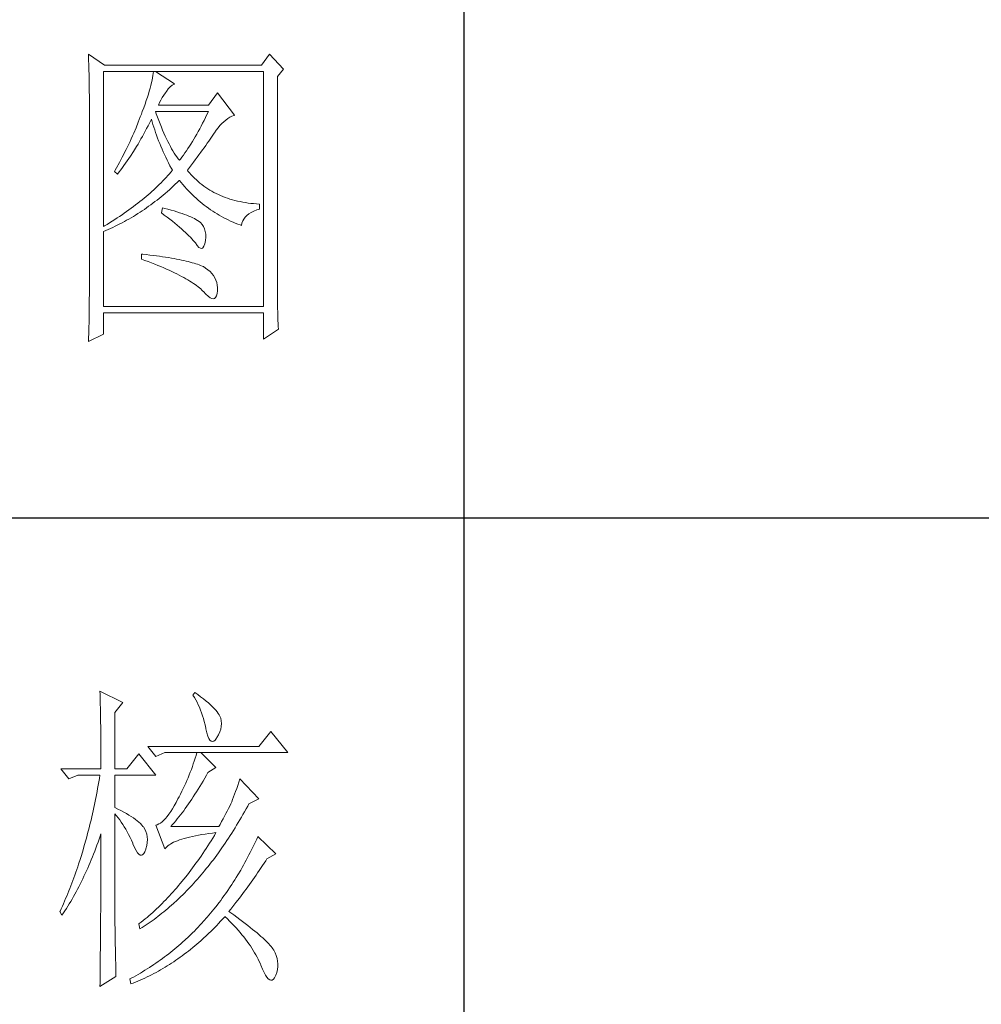
# Model space of a CAD drawing. Units: millimetres. Extents: x 7278 to 11583, y -54441 to 2816.
# Drawn here: x 11269 to 11426, y -26512 to -26351 of the extents above; entities that cross this region are included whole.
import ezdxf

# ---------------------------------------------------------------- set-up
doc = ezdxf.new("R2010")
doc.units = ezdxf.units.MM
doc.layers.add('轮廓线', color=7, linetype='Continuous', lineweight=25)

# ---------------------------------------------------------------- blocks, each defined once
blk = doc.blocks.new('文字')
blk.add_line((3870.01, 1145.22), (3870.01, 643.97))
at = {"layer": '轮廓线', "color": 7, "lineweight": 0}
for p, q in [((3811.66, 916.57), (3811.68, 916.04)), ((3814.15, 914.82), (3811.66, 916.57)), ((3811.68, 916.04), (3811.7, 915.52)), ((3811.7, 915.52), (3811.72, 915)), ((3839.8, 916.57), (3838.56, 914.82)), ((3841.98, 914.24), (3839.8, 916.57)), ((3811.72, 915), (3811.73, 914.49)), ((3811.73, 914.49), (3811.75, 913.98)), ((3811.75, 913.98), (3811.76, 913.49)), ((3838.56, 914.82), (3814.15, 914.82)), ((3841.05, 913.07), (3841.98, 914.24)), ((3811.76, 913.49), (3811.77, 913)), ((3811.77, 913), (3811.78, 912.51)), ((3811.78, 912.51), (3811.79, 912.04)), ((3813.99, 889.74), (3813.99, 913.85)), ((3813.99, 913.85), (3838.87, 913.85)), ((3821.57, 912.51), (3821.48, 912.12)), ((3821.64, 912.87), (3821.57, 912.51)), ((3821.7, 913.22), (3821.64, 912.87)), ((3821.74, 913.55), (3821.7, 913.22)), ((3821.77, 913.85), (3821.74, 913.55)), ((3825.03, 911.91), (3822.08, 913.85)), ((3838.87, 913.85), (3838.87, 877.3)), ((3841.05, 880.53), (3841.05, 913.07)), ((3811.79, 912.04), (3811.8, 911.57)), ((3811.8, 911.57), (3811.81, 911.1)), ((3811.81, 911.1), (3811.81, 910.64)), ((3821.27, 911.27), (3821.13, 910.81)), ((3821.38, 911.7), (3821.27, 911.27)), ((3821.48, 912.12), (3821.38, 911.7)), ((3823.79, 910.74), (3824.09, 911.16)), ((3824.09, 911.16), (3824.39, 911.49)), ((3824.39, 911.49), (3824.69, 911.74)), ((3824.69, 911.74), (3824.99, 911.89)), ((3824.99, 911.89), (3825.03, 911.91)), ((3811.81, 910.64), (3811.82, 910.19)), ((3811.82, 910.19), (3811.82, 909.75)), ((3811.82, 909.75), (3811.82, 879.33)), ((3820.83, 909.84), (3820.66, 909.32)), ((3820.99, 910.34), (3820.83, 909.84)), ((3821.13, 910.81), (3820.99, 910.34)), ((3822.72, 909.02), (3822.92, 909.42)), ((3822.92, 909.42), (3823.14, 909.81)), ((3823.14, 909.81), (3823.39, 910.19)), ((3823.39, 910.19), (3823.65, 910.55)), ((3823.65, 910.55), (3823.79, 910.74)), ((3831.72, 910.54), (3830.32, 908.6)), ((3834.36, 907.04), (3831.72, 910.54)), ((3820.26, 908.21), (3820.05, 907.62)), ((3820.47, 908.77), (3820.26, 908.21)), ((3820.66, 909.32), (3820.47, 908.77)), ((3822.54, 908.6), (3822.72, 909.02)), ((3830.32, 908.6), (3822.54, 908.6)), ((3819.58, 906.38), (3819.41, 905.95)), ((3819.74, 906.81), (3819.58, 906.38)), ((3819.9, 907.24), (3819.74, 906.81)), ((3820.05, 907.62), (3819.9, 907.24)), ((3821.36, 906.25), (3821.46, 906.46)), ((3821.46, 906.46), (3821.58, 906.04)), ((3822.2, 907.29), (3822.08, 907.63)), ((3822.08, 907.63), (3830.32, 907.63)), ((3822.4, 906.74), (3822.2, 907.29)), ((3822.6, 906.21), (3822.4, 906.74)), ((3829.87, 906.7), (3829.65, 906.24)), ((3830.1, 907.16), (3829.87, 906.7)), ((3830.32, 907.63), (3830.1, 907.16)), ((3832.71, 906.05), (3833.02, 906.31)), ((3833.02, 906.31), (3833.33, 906.54)), ((3833.33, 906.54), (3833.65, 906.73)), ((3833.65, 906.73), (3833.98, 906.89)), ((3833.98, 906.89), (3834.31, 907.03)), ((3834.31, 907.03), (3834.36, 907.04)), ((3819.07, 905.09), (3818.71, 904.25)), ((3819.41, 905.95), (3819.07, 905.09)), ((3820.5, 904.57), (3820.72, 904.98)), ((3820.72, 904.98), (3820.94, 905.4)), ((3820.94, 905.4), (3821.15, 905.83)), ((3821.15, 905.83), (3821.36, 906.25)), ((3821.58, 906.04), (3821.7, 905.63)), ((3821.7, 905.63), (3821.84, 905.21)), ((3821.84, 905.21), (3821.97, 904.78)), ((3821.97, 904.78), (3822.12, 904.36)), ((3822.81, 905.7), (3822.6, 906.21)), ((3823.01, 905.21), (3822.81, 905.7)), ((3823.21, 904.73), (3823.01, 905.21)), ((3828.98, 904.94), (3828.75, 904.53)), ((3829.2, 905.37), (3828.98, 904.94)), ((3829.43, 905.8), (3829.2, 905.37)), ((3829.65, 906.24), (3829.43, 905.8)), ((3831.25, 904.32), (3831.53, 904.73)), ((3831.53, 904.73), (3831.82, 905.11)), ((3831.82, 905.11), (3832.11, 905.45)), ((3832.11, 905.45), (3832.41, 905.77)), ((3832.41, 905.77), (3832.71, 906.05)), ((3818.34, 903.41), (3818.15, 902.99)), ((3818.52, 903.83), (3818.34, 903.41)), ((3818.71, 904.25), (3818.52, 903.83)), ((3819.61, 902.96), (3819.84, 903.36)), ((3819.84, 903.36), (3820.06, 903.76)), ((3820.06, 903.76), (3820.28, 904.16)), ((3820.28, 904.16), (3820.5, 904.57)), ((3822.12, 904.36), (3822.27, 903.94)), ((3822.27, 903.94), (3822.43, 903.51)), ((3822.43, 903.51), (3822.59, 903.09)), ((3823.4, 904.26), (3823.21, 904.73)), ((3823.61, 903.82), (3823.4, 904.26)), ((3823.81, 903.39), (3823.61, 903.82)), ((3824.01, 902.98), (3823.81, 903.39)), ((3828.07, 903.33), (3827.84, 902.95)), ((3828.29, 903.72), (3828.07, 903.33)), ((3828.52, 904.12), (3828.29, 903.72)), ((3828.75, 904.53), (3828.52, 904.12)), ((3830.37, 903.03), (3830.59, 903.35)), ((3830.59, 903.35), (3830.8, 903.66)), ((3830.8, 903.66), (3831.01, 903.96)), ((3831.01, 903.96), (3831.2, 904.25)), ((3831.2, 904.25), (3831.25, 904.32)), ((3817.55, 901.75), (3817.35, 901.34)), ((3817.76, 902.16), (3817.55, 901.75)), ((3817.95, 902.57), (3817.76, 902.16)), ((3818.15, 902.99), (3817.95, 902.57)), ((3818.68, 901.42), (3819.15, 902.18)), ((3819.15, 902.18), (3819.38, 902.57)), ((3819.38, 902.57), (3819.61, 902.96)), ((3822.59, 903.09), (3822.76, 902.66)), ((3822.76, 902.66), (3822.94, 902.23)), ((3822.94, 902.23), (3823.12, 901.8)), ((3823.12, 901.8), (3823.31, 901.37)), ((3824.21, 902.59), (3824.01, 902.98)), ((3824.41, 902.21), (3824.21, 902.59)), ((3824.61, 901.85), (3824.41, 902.21)), ((3824.81, 901.51), (3824.61, 901.85)), ((3827.14, 901.87), (3826.91, 901.53)), ((3827.37, 902.22), (3827.14, 901.87)), ((3827.6, 902.58), (3827.37, 902.22)), ((3827.84, 902.95), (3827.6, 902.58)), ((3829.4, 901.66), (3829.65, 902.01)), ((3829.65, 902.01), (3829.9, 902.36)), ((3829.9, 902.36), (3830.14, 902.7)), ((3830.14, 902.7), (3830.37, 903.03)), ((3816.93, 900.52), (3816.72, 900.11)), ((3817.14, 900.92), (3816.93, 900.52)), ((3817.35, 901.34), (3817.14, 900.92)), ((3817.71, 899.96), (3817.95, 900.32)), ((3817.95, 900.32), (3818.19, 900.68)), ((3818.19, 900.68), (3818.68, 901.42)), ((3823.31, 901.37), (3823.51, 900.94)), ((3823.51, 900.94), (3823.71, 900.51)), ((3823.71, 900.51), (3823.92, 900.07)), ((3825.01, 901.18), (3824.81, 901.51)), ((3825.21, 900.87), (3825.01, 901.18)), ((3825.41, 900.58), (3825.21, 900.87)), ((3825.61, 900.3), (3825.41, 900.58)), ((3825.81, 900.05), (3825.61, 900.3)), ((3825.97, 900.24), (3825.81, 900.05)), ((3826.2, 900.55), (3825.97, 900.24)), ((3826.44, 900.86), (3826.2, 900.55)), ((3826.67, 901.19), (3826.44, 900.86)), ((3826.91, 901.53), (3826.67, 901.19)), ((3827.99, 899.74), (3828.29, 900.14)), ((3828.29, 900.14), (3828.58, 900.54)), ((3828.58, 900.54), (3828.86, 900.92)), ((3828.86, 900.92), (3829.13, 901.29)), ((3829.13, 901.29), (3829.4, 901.66)), ((3816.06, 898.9), (3815.83, 898.51)), ((3816.5, 899.71), (3816.06, 898.9)), ((3816.72, 900.11), (3816.5, 899.71)), ((3816.69, 898.57), (3816.95, 898.91)), ((3816.95, 898.91), (3817.2, 899.26)), ((3817.2, 899.26), (3817.45, 899.61)), ((3817.45, 899.61), (3817.71, 899.96)), ((3823.92, 900.07), (3824.13, 899.64)), ((3824.13, 899.64), (3824.35, 899.2)), ((3824.35, 899.2), (3824.58, 898.77)), ((3824.58, 898.77), (3824.72, 898.49)), ((3827.06, 898.49), (3827.38, 898.92)), ((3827.38, 898.92), (3827.69, 899.33)), ((3827.69, 899.33), (3827.99, 899.74)), ((3815.83, 898.51), (3815.7, 898.3)), ((3815.7, 898.3), (3816.17, 897.91)), ((3816.17, 897.91), (3816.43, 898.24)), ((3816.43, 898.24), (3816.69, 898.57)), ((3823.49, 897.11), (3823.23, 896.83)), ((3823.75, 897.38), (3823.49, 897.11)), ((3824, 897.66), (3823.75, 897.38)), ((3824.25, 897.93), (3824, 897.66)), ((3824.49, 898.21), (3824.25, 897.93)), ((3824.72, 898.49), (3824.49, 898.21)), ((3827.15, 898.37), (3827.06, 898.49)), ((3827.4, 898.08), (3827.15, 898.37)), ((3827.65, 897.79), (3827.4, 898.08)), ((3827.91, 897.52), (3827.65, 897.79)), ((3828.17, 897.25), (3827.91, 897.52)), ((3828.45, 896.99), (3828.17, 897.25)), ((3822.13, 895.75), (3821.84, 895.48)), ((3822.41, 896.02), (3822.13, 895.75)), ((3822.69, 896.29), (3822.41, 896.02)), ((3822.97, 896.56), (3822.69, 896.29)), ((3823.23, 896.83), (3822.97, 896.56)), ((3824.25, 895.46), (3824.56, 895.74)), ((3824.56, 895.74), (3824.87, 896.03)), ((3824.87, 896.03), (3825.17, 896.32)), ((3825.17, 896.32), (3825.48, 896.61)), ((3825.48, 896.61), (3825.78, 896.91)), ((3825.78, 896.91), (3825.81, 896.93)), ((3825.81, 896.93), (3826.09, 896.6)), ((3826.09, 896.6), (3826.37, 896.26)), ((3826.37, 896.26), (3826.65, 895.94)), ((3826.65, 895.94), (3826.94, 895.62)), ((3826.94, 895.62), (3827.22, 895.31)), ((3828.73, 896.74), (3828.45, 896.99)), ((3829.01, 896.5), (3828.73, 896.74)), ((3829.3, 896.27), (3829.01, 896.5)), ((3829.6, 896.04), (3829.3, 896.27)), ((3829.9, 895.83), (3829.6, 896.04)), ((3830.22, 895.62), (3829.9, 895.83)), ((3830.53, 895.42), (3830.22, 895.62)), ((3820.32, 894.16), (3820, 893.89)), ((3820.64, 894.42), (3820.32, 894.16)), ((3820.95, 894.68), (3820.64, 894.42)), ((3821.25, 894.95), (3820.95, 894.68)), ((3821.55, 895.21), (3821.25, 894.95)), ((3821.84, 895.48), (3821.55, 895.21)), ((3822.34, 893.87), (3822.67, 894.12)), ((3822.67, 894.12), (3822.99, 894.38)), ((3822.99, 894.38), (3823.31, 894.65)), ((3823.31, 894.65), (3823.62, 894.91)), ((3823.62, 894.91), (3823.94, 895.19)), ((3823.94, 895.19), (3824.25, 895.46)), ((3827.22, 895.31), (3827.52, 895.01)), ((3827.52, 895.01), (3827.82, 894.71)), ((3827.82, 894.71), (3828.12, 894.42)), ((3828.12, 894.42), (3828.42, 894.14)), ((3828.42, 894.14), (3828.73, 893.86)), ((3830.86, 895.23), (3830.53, 895.42)), ((3831.19, 895.05), (3830.86, 895.23)), ((3831.52, 894.88), (3831.19, 895.05)), ((3831.87, 894.71), (3831.52, 894.88)), ((3832.22, 894.56), (3831.87, 894.71)), ((3832.58, 894.41), (3832.22, 894.56)), ((3832.94, 894.27), (3832.58, 894.41)), ((3833.31, 894.14), (3832.94, 894.27)), ((3833.68, 894.02), (3833.31, 894.14)), ((3834.07, 893.91), (3833.68, 894.02)), ((3818.32, 892.6), (3817.97, 892.34)), ((3818.67, 892.85), (3818.32, 892.6)), ((3819.01, 893.11), (3818.67, 892.85)), ((3819.35, 893.37), (3819.01, 893.11)), ((3819.68, 893.63), (3819.35, 893.37)), ((3820, 893.89), (3819.68, 893.63)), ((3820.37, 892.42), (3820.7, 892.65)), ((3820.7, 892.65), (3821.03, 892.89)), ((3821.03, 892.89), (3821.36, 893.12)), ((3821.36, 893.12), (3821.69, 893.37)), ((3821.69, 893.37), (3822.02, 893.62)), ((3822.02, 893.62), (3822.34, 893.87)), ((3823.17, 892.66), (3823.01, 891.88)), ((3823.54, 892.56), (3823.17, 892.66)), ((3824.04, 892.43), (3823.54, 892.56)), ((3828.73, 893.86), (3829.04, 893.6)), ((3829.04, 893.6), (3829.36, 893.34)), ((3829.36, 893.34), (3829.68, 893.08)), ((3829.68, 893.08), (3830, 892.84)), ((3830, 892.84), (3830.32, 892.6)), ((3830.32, 892.6), (3830.65, 892.37)), ((3834.45, 893.8), (3834.07, 893.91)), ((3834.85, 893.7), (3834.45, 893.8)), ((3835.25, 893.62), (3834.85, 893.7)), ((3835.66, 893.54), (3835.25, 893.62)), ((3836.08, 893.47), (3835.66, 893.54)), ((3836.5, 893.4), (3836.08, 893.47)), ((3836.93, 893.35), (3836.5, 893.4)), ((3837.36, 893.31), (3836.93, 893.35)), ((3837.8, 893.27), (3837.36, 893.31)), ((3838.25, 893.24), (3837.8, 893.27)), ((3838.25, 892.46), (3838.25, 893.24)), ((3816.13, 891.08), (3815.75, 890.83)), ((3816.51, 891.33), (3816.13, 891.08)), ((3816.89, 891.58), (3816.51, 891.33)), ((3817.25, 891.83), (3816.89, 891.58)), ((3817.61, 892.09), (3817.25, 891.83)), ((3817.97, 892.34), (3817.61, 892.09)), ((3817.97, 890.92), (3818.31, 891.12)), ((3818.31, 891.12), (3818.66, 891.33)), ((3818.66, 891.33), (3819.01, 891.54)), ((3819.01, 891.54), (3819.35, 891.75)), ((3819.35, 891.75), (3819.69, 891.97)), ((3819.69, 891.97), (3820.03, 892.19)), ((3820.03, 892.19), (3820.37, 892.42)), ((3823.01, 891.88), (3823.47, 891.54)), ((3823.47, 891.54), (3823.9, 891.2)), ((3823.9, 891.2), (3824.32, 890.88)), ((3824.52, 892.3), (3824.04, 892.43)), ((3824.98, 892.17), (3824.52, 892.3)), ((3825.42, 892.03), (3824.98, 892.17)), ((3825.84, 891.9), (3825.42, 892.03)), ((3826.23, 891.77), (3825.84, 891.9)), ((3826.6, 891.64), (3826.23, 891.77)), ((3826.95, 891.51), (3826.6, 891.64)), ((3827.28, 891.37), (3826.95, 891.51)), ((3827.59, 891.24), (3827.28, 891.37)), ((3827.88, 891.11), (3827.59, 891.24)), ((3828.14, 890.98), (3827.88, 891.11)), ((3828.39, 890.84), (3828.14, 890.98)), ((3830.65, 892.37), (3830.99, 892.14)), ((3830.99, 892.14), (3831.32, 891.92)), ((3831.32, 891.92), (3831.66, 891.71)), ((3831.66, 891.71), (3832.01, 891.51)), ((3832.01, 891.51), (3832.36, 891.31)), ((3832.36, 891.31), (3832.71, 891.12)), ((3832.71, 891.12), (3833.06, 890.94)), ((3835.84, 890.91), (3836.06, 891.19)), ((3836.06, 891.19), (3836.32, 891.46)), ((3836.32, 891.46), (3836.63, 891.7)), ((3836.63, 891.7), (3836.99, 891.93)), ((3836.99, 891.93), (3837.38, 892.13)), ((3837.38, 892.13), (3837.83, 892.32)), ((3837.83, 892.32), (3838.25, 892.46)), ((3814.16, 889.84), (3813.99, 889.74)), ((3814.57, 890.09), (3814.16, 889.84)), ((3814.97, 890.33), (3814.57, 890.09)), ((3814.74, 889.28), (3815.1, 889.45)), ((3815.36, 890.58), (3814.97, 890.33)), ((3815.1, 889.45), (3815.47, 889.62)), ((3815.75, 890.83), (3815.36, 890.58)), ((3815.47, 889.62), (3815.83, 889.79)), ((3815.83, 889.79), (3816.55, 890.15)), ((3816.55, 890.15), (3816.91, 890.34)), ((3816.91, 890.34), (3817.26, 890.52)), ((3817.26, 890.52), (3817.61, 890.72)), ((3817.61, 890.72), (3817.97, 890.92)), ((3824.32, 890.88), (3824.72, 890.56)), ((3824.72, 890.56), (3825.1, 890.25)), ((3825.1, 890.25), (3825.47, 889.95)), ((3825.47, 889.95), (3825.82, 889.65)), ((3825.82, 889.65), (3826.15, 889.37)), ((3828.61, 890.71), (3828.39, 890.84)), ((3828.75, 890.62), (3828.61, 890.71)), ((3829.08, 890.36), (3828.75, 890.62)), ((3829.34, 890.06), (3829.08, 890.36)), ((3829.56, 889.74), (3829.34, 890.06)), ((3829.73, 889.38), (3829.56, 889.74)), ((3833.06, 890.94), (3833.42, 890.77)), ((3833.42, 890.77), (3833.78, 890.6)), ((3833.78, 890.6), (3834.15, 890.44)), ((3834.15, 890.44), (3834.51, 890.29)), ((3834.51, 890.29), (3834.89, 890.14)), ((3834.89, 890.14), (3835.26, 890)), ((3835.26, 890), (3835.45, 889.93)), ((3835.45, 889.93), (3835.54, 890.28)), ((3835.54, 890.28), (3835.66, 890.61)), ((3835.66, 890.61), (3835.84, 890.91)), ((3813.99, 888.96), (3814.37, 889.12)), ((3813.99, 877.3), (3813.99, 888.96)), ((3814.37, 889.12), (3814.74, 889.28)), ((3826.15, 889.37), (3826.46, 889.09)), ((3826.46, 889.09), (3826.76, 888.82)), ((3826.76, 888.82), (3827.03, 888.56)), ((3827.03, 888.56), (3827.29, 888.31)), ((3827.29, 888.31), (3827.54, 888.07)), ((3827.54, 888.07), (3827.76, 887.83)), ((3829.84, 888.98), (3829.73, 889.38)), ((3829.9, 888.55), (3829.84, 888.98)), ((3829.85, 887.6), (3829.9, 888.09)), ((3829.9, 888.09), (3829.9, 888.55)), ((3827.76, 887.83), (3827.97, 887.6)), ((3827.97, 887.6), (3828.16, 887.38)), ((3828.16, 887.38), (3828.3, 887.21)), ((3828.3, 887.21), (3828.59, 886.8)), ((3828.59, 886.8), (3828.86, 886.51)), ((3828.86, 886.51), (3829.09, 886.36)), ((3829.09, 886.36), (3829.3, 886.34)), ((3829.3, 886.34), (3829.48, 886.45)), ((3829.48, 886.45), (3829.63, 886.69)), ((3829.63, 886.69), (3829.76, 887.06)), ((3829.76, 887.06), (3829.85, 887.56)), ((3829.85, 887.56), (3829.85, 887.6)), ((3819.9, 885.46), (3819.9, 884.68)), ((3820.12, 885.44), (3819.9, 885.46)), ((3820.67, 885.38), (3820.12, 885.44)), ((3821.21, 885.31), (3820.67, 885.38)), ((3821.73, 885.25), (3821.21, 885.31)), ((3822.23, 885.18), (3821.73, 885.25)), ((3822.73, 885.12), (3822.23, 885.18)), ((3823.21, 885.05), (3822.73, 885.12)), ((3823.67, 884.98), (3823.21, 885.05)), ((3824.12, 884.91), (3823.67, 884.98)), ((3824.56, 884.83), (3824.12, 884.91)), ((3824.98, 884.76), (3824.56, 884.83)), ((3819.9, 884.68), (3820.44, 884.49)), ((3820.44, 884.49), (3820.96, 884.29)), ((3820.96, 884.29), (3821.48, 884.09)), ((3821.48, 884.09), (3821.97, 883.9)), ((3821.97, 883.9), (3822.45, 883.7)), ((3822.45, 883.7), (3822.92, 883.51)), ((3822.92, 883.51), (3823.37, 883.32)), ((3823.37, 883.32), (3823.82, 883.13)), ((3825.38, 884.69), (3824.98, 884.76)), ((3825.77, 884.61), (3825.38, 884.69)), ((3826.15, 884.53), (3825.77, 884.61)), ((3826.51, 884.46), (3826.15, 884.53)), ((3826.86, 884.38), (3826.51, 884.46)), ((3827.19, 884.3), (3826.86, 884.38)), ((3827.51, 884.22), (3827.19, 884.3)), ((3827.82, 884.13), (3827.51, 884.22)), ((3828.11, 884.05), (3827.82, 884.13)), ((3828.38, 883.96), (3828.11, 884.05)), ((3828.64, 883.88), (3828.38, 883.96)), ((3828.89, 883.79), (3828.64, 883.88)), ((3829.12, 883.7), (3828.89, 883.79)), ((3829.34, 883.61), (3829.12, 883.7)), ((3829.54, 883.52), (3829.34, 883.61)), ((3829.89, 883.3), (3829.54, 883.52)), ((3830.26, 883.03), (3829.89, 883.3)), ((3823.82, 883.13), (3824.24, 882.94)), ((3824.24, 882.94), (3824.65, 882.75)), ((3824.65, 882.75), (3825.05, 882.56)), ((3825.05, 882.56), (3825.43, 882.37)), ((3825.43, 882.37), (3825.8, 882.19)), ((3825.8, 882.19), (3826.16, 882)), ((3826.16, 882), (3826.49, 881.82)), ((3826.49, 881.82), (3826.82, 881.64)), ((3830.59, 882.74), (3830.26, 883.03)), ((3830.88, 882.43), (3830.59, 882.74)), ((3831.13, 882.11), (3830.88, 882.43)), ((3831.33, 881.77), (3831.13, 882.11)), ((3831.49, 881.42), (3831.33, 881.77)), ((3826.82, 881.64), (3827.13, 881.45)), ((3827.13, 881.45), (3827.43, 881.27)), ((3827.43, 881.27), (3827.72, 881.09)), ((3827.72, 881.09), (3827.99, 880.91)), ((3827.99, 880.91), (3828.24, 880.74)), ((3828.24, 880.74), (3828.49, 880.56)), ((3828.49, 880.56), (3828.71, 880.38)), ((3828.71, 880.38), (3828.93, 880.21)), ((3831.62, 881.04), (3831.49, 881.42)), ((3831.69, 880.65), (3831.62, 881.04)), ((3831.73, 880.25), (3831.69, 880.65)), ((3831.72, 879.83), (3831.73, 880.25)), ((3841.05, 880), (3841.05, 880.53)), ((3811.82, 879.33), (3811.81, 878.35)), ((3828.93, 880.21), (3829.13, 880.04)), ((3829.13, 880.04), (3829.31, 879.86)), ((3829.31, 879.86), (3829.48, 879.69)), ((3829.48, 879.69), (3829.54, 879.63)), ((3829.54, 879.63), (3829.92, 879.22)), ((3829.92, 879.22), (3830.27, 878.9)), ((3830.27, 878.9), (3830.58, 878.67)), ((3831.28, 878.57), (3831.45, 878.73)), ((3831.45, 878.73), (3831.57, 878.98)), ((3831.57, 878.98), (3831.66, 879.32)), ((3831.66, 879.32), (3831.72, 879.76)), ((3831.72, 879.76), (3831.72, 879.83)), ((3841.05, 879.48), (3841.05, 880)), ((3841.06, 878.97), (3841.05, 879.48)), ((3841.06, 878.46), (3841.06, 878.97)), ((3811.8, 877.37), (3811.79, 876.39)), ((3811.81, 877.86), (3811.8, 877.37)), ((3811.81, 878.35), (3811.81, 877.86)), ((3838.87, 877.3), (3813.99, 877.3)), ((3830.58, 878.67), (3830.85, 878.55)), ((3830.85, 878.55), (3831.08, 878.51)), ((3831.08, 878.51), (3831.28, 878.57)), ((3841.07, 877.96), (3841.06, 878.46)), ((3841.08, 877.47), (3841.07, 877.96)), ((3841.09, 876.98), (3841.08, 877.47)), ((3811.79, 876.39), (3811.77, 875.43)), ((3813.99, 873.02), (3813.99, 876.33)), ((3813.99, 876.33), (3838.87, 876.33)), ((3838.87, 876.33), (3838.87, 872.24)), ((3841.1, 876.51), (3841.09, 876.98)), ((3841.11, 876.04), (3841.1, 876.51)), ((3841.13, 875.57), (3841.11, 876.04)), ((3811.76, 874.95), (3811.74, 873.99)), ((3811.77, 875.43), (3811.76, 874.95)), ((3841.14, 875.12), (3841.13, 875.57)), ((3841.16, 874.67), (3841.14, 875.12)), ((3841.18, 874.23), (3841.16, 874.67)), ((3841.2, 873.8), (3841.18, 874.23)), ((3811.66, 871.85), (3813.99, 873.02)), ((3811.71, 873.04), (3811.69, 872.56)), ((3811.74, 873.99), (3811.71, 873.04)), ((3838.87, 872.24), (3841.2, 873.8)), ((3811.67, 872.09), (3811.66, 871.85)), ((3811.69, 872.56), (3811.67, 872.09)), ((3813.46, 817.49), (3813.47, 817.03)), ((3817.04, 815.74), (3813.46, 817.49)), ((3813.47, 817.03), (3813.49, 816.58)), ((3813.49, 816.58), (3813.5, 816.12)), ((3813.5, 816.12), (3813.51, 815.66)), ((3828.23, 817.29), (3827.92, 816.9)), ((3827.92, 816.9), (3828.14, 816.55)), ((3828.14, 816.55), (3828.36, 816.18)), ((3828.66, 816.98), (3828.23, 817.29)), ((3828.36, 816.18), (3828.56, 815.8)), ((3829.12, 816.64), (3828.66, 816.98)), ((3829.56, 816.3), (3829.12, 816.64)), ((3829.95, 815.98), (3829.56, 816.3)), ((3830.32, 815.67), (3829.95, 815.98)), ((3813.51, 815.66), (3813.53, 814.73)), ((3813.53, 814.73), (3813.54, 814.26)), ((3815.8, 814.18), (3817.04, 815.74)), ((3828.56, 815.8), (3828.75, 815.4)), ((3828.75, 815.4), (3828.93, 815)), ((3828.93, 815), (3829.11, 814.57)), ((3829.11, 814.57), (3829.27, 814.14)), ((3830.66, 815.37), (3830.32, 815.67)), ((3830.96, 815.08), (3830.66, 815.37)), ((3831.24, 814.8), (3830.96, 815.08)), ((3831.48, 814.54), (3831.24, 814.8)), ((3831.68, 814.29), (3831.48, 814.54)), ((3813.54, 814.26), (3813.55, 813.79)), ((3813.55, 813.79), (3813.56, 813.32)), ((3813.56, 813.32), (3813.56, 812.84)), ((3815.8, 805.43), (3815.8, 814.18)), ((3829.27, 814.14), (3829.42, 813.7)), ((3829.42, 813.7), (3829.56, 813.24)), ((3829.56, 813.24), (3829.69, 812.77)), ((3831.86, 814.04), (3831.68, 814.29)), ((3832.01, 813.82), (3831.86, 814.04)), ((3832.12, 813.6), (3832.01, 813.82)), ((3832.23, 813.29), (3832.12, 813.6)), ((3832.32, 812.88), (3832.23, 813.29)), ((3832.35, 812.46), (3832.32, 812.88)), ((3813.56, 812.84), (3813.58, 811.88)), ((3813.58, 811.88), (3813.58, 811.4)), ((3813.58, 811.4), (3813.59, 810.43)), ((3829.69, 812.77), (3829.81, 812.28)), ((3829.81, 812.28), (3829.92, 811.78)), ((3829.92, 811.78), (3829.94, 811.65)), ((3829.94, 811.65), (3830.08, 811.04)), ((3832.1, 811.18), (3832.24, 811.61)), ((3832.24, 811.61), (3832.32, 812.04)), ((3832.32, 812.04), (3832.35, 812.46)), ((3813.59, 810.43), (3813.6, 809.93)), ((3813.6, 809.93), (3813.6, 809.44)), ((3830.08, 811.04), (3830.24, 810.53)), ((3830.24, 810.53), (3830.4, 810.14)), ((3830.4, 810.14), (3830.57, 809.87)), ((3830.57, 809.87), (3830.75, 809.71)), ((3831.15, 809.73), (3831.37, 809.91)), ((3831.37, 809.91), (3831.6, 810.21)), ((3831.6, 810.21), (3831.65, 810.29)), ((3831.65, 810.29), (3831.9, 810.74)), ((3831.9, 810.74), (3832.1, 811.18)), ((3840.05, 811.26), (3838.18, 808.93)), ((3842.69, 807.96), (3840.05, 811.26)), ((3813.6, 809.44), (3813.61, 808.95)), ((3813.61, 808.95), (3813.61, 808.45)), ((3813.61, 808.45), (3813.62, 807.44)), ((3838.18, 808.93), (3820.93, 808.93)), ((3820.93, 808.93), (3822.17, 807.37)), ((3830.75, 809.71), (3830.95, 809.66)), ((3830.95, 809.66), (3831.15, 809.73)), ((3813.62, 807.44), (3813.62, 806.43)), ((3819.52, 807.76), (3817.66, 805.43)), ((3822.17, 804.46), (3819.52, 807.76)), ((3822.17, 807.37), (3823.57, 807.96)), ((3823.57, 807.96), (3842.69, 807.96)), ((3828.27, 807.08), (3828.13, 806.65)), ((3828.41, 807.52), (3828.27, 807.08)), ((3828.55, 807.96), (3828.41, 807.52)), ((3831.5, 805.63), (3829.17, 807.96)), ((3807.4, 805.43), (3808.64, 803.88)), ((3807.4, 805.43), (3813.62, 805.43)), ((3813.62, 806.43), (3813.62, 805.92)), ((3813.62, 805.92), (3813.62, 805.43)), ((3815.8, 805.43), (3817.66, 805.43)), ((3827.67, 805.35), (3827.5, 804.91)), ((3827.83, 805.78), (3827.67, 805.35)), ((3827.98, 806.21), (3827.83, 805.78)), ((3828.13, 806.65), (3827.98, 806.21)), ((3830.25, 804.85), (3831.5, 805.63)), ((3808.64, 803.88), (3810.04, 804.46)), ((3810.04, 804.46), (3813.46, 804.46)), ((3813.38, 803.94), (3813.29, 803.42)), ((3813.46, 804.46), (3813.38, 803.94)), ((3815.8, 799.4), (3815.8, 804.46)), ((3815.8, 804.46), (3822.17, 804.46)), ((3827.16, 804.06), (3826.97, 803.63)), ((3827.33, 804.48), (3827.16, 804.06)), ((3827.5, 804.91), (3827.33, 804.48)), ((3829.51, 803.54), (3829.76, 803.98)), ((3829.76, 803.98), (3830.02, 804.43)), ((3830.02, 804.43), (3830.25, 804.85)), ((3835.23, 803.88), (3835.06, 803.36)), ((3838.18, 800.77), (3835.23, 803.88)), ((3813.1, 802.4), (3813.01, 801.9)), ((3813.29, 803.42), (3813.1, 802.4)), ((3826.4, 802.36), (3826.19, 801.94)), ((3826.59, 802.78), (3826.4, 802.36)), ((3826.79, 803.21), (3826.59, 802.78)), ((3826.97, 803.63), (3826.79, 803.21)), ((3828.49, 801.87), (3828.74, 802.28)), ((3828.74, 802.28), (3828.99, 802.69)), ((3828.99, 802.69), (3829.25, 803.11)), ((3829.25, 803.11), (3829.51, 803.54)), ((3834.72, 802.38), (3834.56, 801.92)), ((3834.88, 802.86), (3834.72, 802.38)), ((3835.06, 803.36), (3834.88, 802.86)), ((3812.91, 801.39), (3812.71, 800.4)), ((3813.01, 801.9), (3812.91, 801.39)), ((3825.59, 800.77), (3825.3, 800.21)), ((3825.77, 801.1), (3825.59, 800.77)), ((3825.98, 801.52), (3825.77, 801.1)), ((3826.19, 801.94), (3825.98, 801.52)), ((3827.48, 800.33), (3827.73, 800.7)), ((3827.73, 800.7), (3827.98, 801.09)), ((3827.98, 801.09), (3828.23, 801.47)), ((3828.23, 801.47), (3828.49, 801.87)), ((3834.09, 800.66), (3833.95, 800.29)), ((3834.24, 801.06), (3834.09, 800.66)), ((3834.4, 801.48), (3834.24, 801.06)), ((3834.56, 801.92), (3834.4, 801.48)), ((3836.63, 799.99), (3838.18, 800.77)), ((3812.51, 799.41), (3812.4, 798.92)), ((3812.61, 799.9), (3812.51, 799.41)), ((3812.71, 800.4), (3812.61, 799.9)), ((3816.26, 799.18), (3815.8, 799.4)), ((3816.72, 798.94), (3816.26, 799.18)), ((3824.73, 799.22), (3824.46, 798.78)), ((3825.02, 799.69), (3824.73, 799.22)), ((3825.3, 800.21), (3825.02, 799.69)), ((3826.48, 798.92), (3826.72, 799.26)), ((3826.72, 799.26), (3826.97, 799.61)), ((3826.97, 799.61), (3827.22, 799.97)), ((3827.22, 799.97), (3827.48, 800.33)), ((3833.46, 799.25), (3833.26, 798.87)), ((3833.65, 799.62), (3833.46, 799.25)), ((3833.83, 799.99), (3833.65, 799.62)), ((3833.95, 800.29), (3833.83, 799.99)), ((3835.95, 798.76), (3836.19, 799.19)), ((3836.19, 799.19), (3836.43, 799.63)), ((3836.43, 799.63), (3836.63, 799.99)), ((3812.18, 797.95), (3812.07, 797.47)), ((3812.29, 798.43), (3812.18, 797.95)), ((3812.4, 798.92), (3812.29, 798.43)), ((3815.8, 781.82), (3815.8, 798.43)), ((3815.8, 798.43), (3816.05, 798.14)), ((3816.05, 798.14), (3816.3, 797.83)), ((3816.3, 797.83), (3816.54, 797.5)), ((3817.17, 798.71), (3816.72, 798.94)), ((3817.58, 798.47), (3817.17, 798.71)), ((3817.97, 798.24), (3817.58, 798.47)), ((3818.33, 798.01), (3817.97, 798.24)), ((3818.67, 797.79), (3818.33, 798.01)), ((3818.98, 797.57), (3818.67, 797.79)), ((3823.65, 797.72), (3823.39, 797.44)), ((3823.91, 798.03), (3823.65, 797.72)), ((3824.18, 798.39), (3823.91, 798.03)), ((3824.46, 798.78), (3824.18, 798.39)), ((3825.24, 797.34), (3825.48, 797.64)), ((3825.48, 797.64), (3825.73, 797.95)), ((3825.73, 797.95), (3825.98, 798.26)), ((3825.98, 798.26), (3826.22, 798.59)), ((3826.22, 798.59), (3826.48, 798.92)), ((3832.61, 797.66), (3832.38, 797.23)), ((3832.83, 798.07), (3832.61, 797.66)), ((3833.05, 798.48), (3832.83, 798.07)), ((3833.26, 798.87), (3833.05, 798.48)), ((3835.21, 797.49), (3835.46, 797.91)), ((3835.46, 797.91), (3835.7, 798.33)), ((3835.7, 798.33), (3835.95, 798.76)), ((3811.72, 796.05), (3811.6, 795.58)), ((3811.84, 796.52), (3811.72, 796.05)), ((3811.96, 797), (3811.84, 796.52)), ((3812.07, 797.47), (3811.96, 797)), ((3816.54, 797.5), (3816.78, 797.16)), ((3816.78, 797.16), (3817.02, 796.8)), ((3817.02, 796.8), (3817.25, 796.43)), ((3817.25, 796.43), (3817.48, 796.04)), ((3819.27, 797.35), (3818.98, 797.57)), ((3819.53, 797.13), (3819.27, 797.35)), ((3819.76, 796.91), (3819.53, 797.13)), ((3819.97, 796.7), (3819.76, 796.91)), ((3820.15, 796.49), (3819.97, 796.7)), ((3820.21, 796.41), (3820.15, 796.49)), ((3820.44, 796.06), (3820.21, 796.41)), ((3820.61, 795.69), (3820.44, 796.06)), ((3822.37, 796.75), (3822.17, 796.68)), ((3822.17, 796.68), (3823.57, 792.99)), ((3822.62, 796.86), (3822.37, 796.75)), ((3822.87, 797.01), (3822.62, 796.86)), ((3823.13, 797.21), (3822.87, 797.01)), ((3823.39, 797.44), (3823.13, 797.21)), ((3824.5, 796.49), (3824.75, 796.76)), ((3831.96, 796.49), (3824.5, 796.49)), ((3824.75, 796.76), (3824.99, 797.05)), ((3824.99, 797.05), (3825.24, 797.34)), ((3832.14, 796.8), (3831.96, 796.49)), ((3832.38, 797.23), (3832.14, 796.8)), ((3834.21, 795.85), (3834.46, 796.25)), ((3834.46, 796.25), (3834.71, 796.66)), ((3834.71, 796.66), (3834.96, 797.07)), ((3834.96, 797.07), (3835.21, 797.49)), ((3811.35, 794.66), (3811.23, 794.2)), ((3811.48, 795.12), (3811.35, 794.66)), ((3811.6, 795.58), (3811.48, 795.12)), ((3813.33, 794.49), (3813.5, 794.97)), ((3813.5, 794.97), (3813.62, 795.32)), ((3813.62, 795.32), (3813.62, 793.82)), ((3817.48, 796.04), (3817.7, 795.63)), ((3817.7, 795.63), (3817.92, 795.21)), ((3817.92, 795.21), (3818.14, 794.77)), ((3818.14, 794.77), (3818.35, 794.32)), ((3820.74, 795.3), (3820.61, 795.69)), ((3820.81, 794.88), (3820.74, 795.3)), ((3820.84, 794.44), (3820.81, 794.88)), ((3826.2, 794.5), (3826.57, 794.61)), ((3826.57, 794.61), (3826.97, 794.72)), ((3826.97, 794.72), (3827.39, 794.83)), ((3827.39, 794.83), (3827.84, 794.93)), ((3827.84, 794.93), (3828.3, 795.03)), ((3828.3, 795.03), (3828.79, 795.12)), ((3828.79, 795.12), (3829.3, 795.21)), ((3829.3, 795.21), (3829.84, 795.3)), ((3829.84, 795.3), (3830.4, 795.37)), ((3830.4, 795.37), (3830.98, 795.45)), ((3830.99, 794.68), (3830.74, 794.26)), ((3830.98, 795.45), (3831.5, 795.51)), ((3831.25, 795.09), (3830.99, 794.68)), ((3831.5, 795.51), (3831.25, 795.09)), ((3833.19, 794.27), (3833.44, 794.66)), ((3833.44, 794.66), (3833.7, 795.05)), ((3833.7, 795.05), (3833.96, 795.45)), ((3833.96, 795.45), (3834.21, 795.85)), ((3837.84, 794.51), (3837.64, 794.09)), ((3838.03, 794.93), (3837.84, 794.51)), ((3840.83, 792.21), (3838.03, 794.93)), ((3810.97, 793.29), (3810.84, 792.84)), ((3811.23, 794.2), (3810.97, 793.29)), ((3812.65, 792.64), (3812.83, 793.09)), ((3812.83, 793.09), (3813, 793.56)), ((3813, 793.56), (3813.17, 794.02)), ((3813.17, 794.02), (3813.33, 794.49)), ((3813.62, 793.82), (3813.62, 793.33)), ((3813.62, 793.33), (3813.62, 791.84)), ((3818.35, 794.32), (3818.56, 793.86)), ((3818.56, 793.86), (3818.59, 793.76)), ((3818.59, 793.76), (3818.83, 793.2)), ((3818.83, 793.2), (3819.07, 792.75)), ((3820.6, 792.94), (3820.61, 792.99)), ((3820.61, 792.99), (3820.74, 793.49)), ((3820.74, 793.49), (3820.82, 793.98)), ((3820.82, 793.98), (3820.84, 794.44)), ((3823.57, 792.99), (3823.69, 793.14)), ((3823.69, 793.14), (3823.84, 793.3)), ((3823.84, 793.3), (3824.01, 793.45)), ((3824.01, 793.45), (3824.2, 793.6)), ((3824.2, 793.6), (3824.42, 793.74)), ((3824.42, 793.74), (3824.66, 793.87)), ((3824.66, 793.87), (3824.92, 794.01)), ((3824.92, 794.01), (3825.21, 794.14)), ((3825.21, 794.14), (3825.52, 794.26)), ((3825.52, 794.26), (3825.84, 794.38)), ((3825.84, 794.38), (3826.2, 794.5)), ((3829.97, 793.06), (3829.71, 792.66)), ((3830.22, 793.45), (3829.97, 793.06)), ((3830.48, 793.86), (3830.22, 793.45)), ((3830.74, 794.26), (3830.48, 793.86)), ((3831.88, 792.39), (3832.41, 793.13)), ((3832.41, 793.13), (3832.67, 793.51)), ((3832.67, 793.51), (3832.93, 793.89)), ((3832.93, 793.89), (3833.19, 794.27)), ((3837.24, 793.26), (3837.04, 792.85)), ((3837.44, 793.67), (3837.24, 793.26)), ((3837.64, 794.09), (3837.44, 793.67)), ((3810.43, 791.51), (3810.15, 790.63)), ((3810.57, 791.95), (3810.43, 791.51)), ((3810.84, 792.84), (3810.57, 791.95)), ((3812.12, 791.29), (3812.3, 791.74)), ((3812.3, 791.74), (3812.48, 792.18)), ((3812.48, 792.18), (3812.65, 792.64)), ((3813.62, 791.84), (3813.61, 791.35)), ((3819.07, 792.75), (3819.29, 792.4)), ((3819.29, 792.4), (3819.51, 792.16)), ((3819.51, 792.16), (3819.71, 792.02)), ((3819.71, 792.02), (3819.9, 791.99)), ((3819.9, 791.99), (3820.09, 792.07)), ((3820.09, 792.07), (3820.27, 792.25)), ((3820.27, 792.25), (3820.44, 792.54)), ((3820.44, 792.54), (3820.6, 792.94)), ((3829.18, 791.88), (3828.66, 791.12)), ((3829.45, 792.27), (3829.18, 791.88)), ((3829.71, 792.66), (3829.45, 792.27)), ((3831.09, 791.31), (3831.62, 792.03)), ((3831.62, 792.03), (3831.88, 792.39)), ((3836.42, 791.64), (3836.21, 791.24)), ((3836.63, 792.04), (3836.42, 791.64)), ((3836.84, 792.44), (3836.63, 792.04)), ((3837.04, 792.85), (3836.84, 792.44)), ((3839.43, 791.43), (3840.83, 792.21)), ((3810.01, 790.2), (3809.86, 789.77)), ((3810.15, 790.63), (3810.01, 790.2)), ((3811.37, 789.56), (3811.56, 789.99)), ((3811.56, 789.99), (3811.75, 790.42)), ((3811.75, 790.42), (3811.93, 790.85)), ((3811.93, 790.85), (3812.12, 791.29)), ((3813.61, 791.35), (3813.61, 790.36)), ((3813.61, 790.36), (3813.61, 789.87)), ((3827.86, 790.02), (3827.59, 789.66)), ((3828.13, 790.38), (3827.86, 790.02)), ((3828.39, 790.75), (3828.13, 790.38)), ((3828.66, 791.12), (3828.39, 790.75)), ((3829.73, 789.59), (3830, 789.93)), ((3830, 789.93), (3830.28, 790.27)), ((3830.28, 790.27), (3830.55, 790.61)), ((3830.55, 790.61), (3830.82, 790.96)), ((3830.82, 790.96), (3831.09, 791.31)), ((3835.56, 790.07), (3835.34, 789.69)), ((3835.77, 790.46), (3835.56, 790.07)), ((3835.99, 790.85), (3835.77, 790.46)), ((3836.21, 791.24), (3835.99, 790.85)), ((3838.23, 789.65), (3838.74, 790.39)), ((3838.74, 790.39), (3838.98, 790.76)), ((3838.98, 790.76), (3839.23, 791.13)), ((3839.23, 791.13), (3839.43, 791.43)), ((3809.41, 788.5), (3809.26, 788.09)), ((3809.56, 788.92), (3809.41, 788.5)), ((3809.71, 789.35), (3809.56, 788.92)), ((3809.86, 789.77), (3809.71, 789.35)), ((3810.79, 788.32), (3810.98, 788.73)), ((3810.98, 788.73), (3811.18, 789.14)), ((3811.18, 789.14), (3811.37, 789.56)), ((3813.61, 788.39), (3813.6, 787.91)), ((3813.61, 789.87), (3813.61, 789.38)), ((3813.61, 789.38), (3813.61, 788.89)), ((3813.61, 788.89), (3813.61, 788.39)), ((3827.05, 788.95), (3826.5, 788.26)), ((3827.32, 789.3), (3827.05, 788.95)), ((3827.59, 789.66), (3827.32, 789.3)), ((3828.62, 788.29), (3828.9, 788.61)), ((3828.9, 788.61), (3829.18, 788.93)), ((3829.18, 788.93), (3829.45, 789.26)), ((3829.45, 789.26), (3829.73, 789.59)), ((3834.66, 788.55), (3834.42, 788.18)), ((3834.88, 788.93), (3834.66, 788.55)), ((3835.34, 789.69), (3834.88, 788.93)), ((3837.22, 788.19), (3837.47, 788.55)), ((3837.47, 788.55), (3837.73, 788.91)), ((3837.73, 788.91), (3837.98, 789.28)), ((3837.98, 789.28), (3838.23, 789.65)), ((3808.95, 787.26), (3808.79, 786.85)), ((3809.11, 787.67), (3808.95, 787.26)), ((3809.26, 788.09), (3809.11, 787.67)), ((3809.97, 786.71), (3810.18, 787.11)), ((3810.18, 787.11), (3810.39, 787.5)), ((3810.39, 787.5), (3810.59, 787.91)), ((3810.59, 787.91), (3810.79, 788.32)), ((3813.6, 787.91), (3813.6, 787.42)), ((3813.6, 787.42), (3813.6, 786.93)), ((3813.6, 786.93), (3813.6, 786.44)), ((3825.39, 786.94), (3825.11, 786.62)), ((3825.67, 787.27), (3825.39, 786.94)), ((3825.95, 787.59), (3825.67, 787.27)), ((3826.5, 788.26), (3825.95, 787.59)), ((3826.93, 786.45), (3827.5, 787.05)), ((3827.5, 787.05), (3827.78, 787.35)), ((3827.78, 787.35), (3828.06, 787.66)), ((3828.06, 787.66), (3828.34, 787.97)), ((3828.34, 787.97), (3828.62, 788.29)), ((3833.71, 787.09), (3833.23, 786.37)), ((3833.95, 787.45), (3833.71, 787.09)), ((3834.19, 787.81), (3833.95, 787.45)), ((3834.42, 788.18), (3834.19, 787.81)), ((3836.19, 786.75), (3836.45, 787.11)), ((3836.45, 787.11), (3836.71, 787.47)), ((3836.71, 787.47), (3836.96, 787.82)), ((3836.96, 787.82), (3837.22, 788.19)), ((3808.3, 785.65), (3808.13, 785.25)), ((3808.46, 786.05), (3808.3, 785.65)), ((3808.63, 786.45), (3808.46, 786.05)), ((3808.79, 786.85), (3808.63, 786.45)), ((3809.13, 785.18), (3809.34, 785.56)), ((3809.34, 785.56), (3809.56, 785.94)), ((3809.56, 785.94), (3809.77, 786.32)), ((3809.77, 786.32), (3809.97, 786.71)), ((3813.6, 786.44), (3813.59, 785.95)), ((3813.59, 785.95), (3813.59, 785.47)), ((3813.59, 785.47), (3813.59, 784.98)), ((3823.98, 785.38), (3823.7, 785.08)), ((3824.27, 785.69), (3823.98, 785.38)), ((3824.55, 785.99), (3824.27, 785.69)), ((3824.83, 786.3), (3824.55, 785.99)), ((3825.11, 786.62), (3824.83, 786.3)), ((3825.77, 785.31), (3826.06, 785.59)), ((3826.06, 785.59), (3826.35, 785.87)), ((3826.35, 785.87), (3826.64, 786.16)), ((3826.64, 786.16), (3826.93, 786.45)), ((3832.48, 785.32), (3832.23, 784.98)), ((3832.74, 785.67), (3832.48, 785.32)), ((3832.98, 786.02), (3832.74, 785.67)), ((3833.23, 786.37), (3832.98, 786.02)), ((3834.6, 784.64), (3835.14, 785.34)), ((3835.14, 785.34), (3835.4, 785.69)), ((3835.4, 785.69), (3835.66, 786.04)), ((3835.66, 786.04), (3835.93, 786.39)), ((3835.93, 786.39), (3836.19, 786.75)), ((3807.62, 784.08), (3807.44, 783.69)), ((3807.79, 784.46), (3807.62, 784.08)), ((3808.13, 785.25), (3807.79, 784.46)), ((3808.24, 783.73), (3808.47, 784.09)), ((3808.47, 784.09), (3808.69, 784.45)), ((3808.69, 784.45), (3808.91, 784.81)), ((3808.91, 784.81), (3809.13, 785.18)), ((3813.58, 784.01), (3813.57, 782.08)), ((3813.59, 784.5), (3813.58, 784.01)), ((3813.59, 784.98), (3813.59, 784.5)), ((3822.55, 783.93), (3822.26, 783.66)), ((3822.84, 784.21), (3822.55, 783.93)), ((3823.13, 784.5), (3822.84, 784.21)), ((3823.41, 784.79), (3823.13, 784.5)), ((3823.7, 785.08), (3823.41, 784.79)), ((3824, 783.71), (3824.3, 783.97)), ((3824.3, 783.97), (3824.59, 784.23)), ((3824.59, 784.23), (3824.89, 784.49)), ((3824.89, 784.49), (3825.48, 785.03)), ((3825.48, 785.03), (3825.77, 785.31)), ((3831.46, 783.97), (3831.19, 783.64)), ((3831.98, 784.64), (3831.46, 783.97)), ((3832.23, 784.98), (3831.98, 784.64)), ((3833.79, 783.61), (3834.6, 784.64)), ((3807.27, 783.31), (3807.24, 783.26)), ((3807.24, 783.26), (3807.56, 782.68)), ((3807.44, 783.69), (3807.27, 783.31)), ((3807.56, 782.68), (3807.79, 783.03)), ((3807.79, 783.03), (3808.01, 783.37)), ((3808.01, 783.37), (3808.24, 783.73)), ((3820.78, 782.34), (3820.48, 782.09)), ((3821.08, 782.6), (3820.78, 782.34)), ((3821.38, 782.85), (3821.08, 782.6)), ((3821.67, 783.12), (3821.38, 782.85)), ((3821.97, 783.39), (3821.67, 783.12)), ((3822.26, 783.66), (3821.97, 783.39)), ((3822.18, 782.26), (3822.48, 782.49)), ((3822.48, 782.49), (3822.79, 782.72)), ((3822.79, 782.72), (3823.09, 782.97)), ((3823.09, 782.97), (3823.4, 783.21)), ((3823.4, 783.21), (3823.7, 783.46)), ((3823.7, 783.46), (3824, 783.71)), ((3830.12, 782.36), (3829.56, 781.73)), ((3830.39, 782.67), (3830.12, 782.36)), ((3830.66, 782.99), (3830.39, 782.67)), ((3830.93, 783.32), (3830.66, 782.99)), ((3831.19, 783.64), (3830.93, 783.32)), ((3832.51, 782.05), (3832.8, 782.38)), ((3832.8, 782.38), (3832.9, 782.49)), ((3832.9, 782.49), (3833.27, 782.13)), ((3833.52, 783.26), (3833.79, 783.61)), ((3833.8, 783.06), (3833.52, 783.26)), ((3834.29, 782.71), (3833.8, 783.06)), ((3834.76, 782.37), (3834.29, 782.71)), ((3835.21, 782.03), (3834.76, 782.37)), ((3813.57, 781.6), (3813.56, 781.12)), ((3813.56, 781.12), (3813.56, 780.16)), ((3813.57, 782.08), (3813.57, 781.6)), ((3815.8, 781.49), (3815.8, 781.82)), ((3815.8, 781.14), (3815.8, 781.49)), ((3815.81, 780.77), (3815.8, 781.14)), ((3815.81, 780.38), (3815.81, 780.77)), ((3819.58, 781.37), (3819.52, 781.32)), ((3819.52, 781.32), (3819.68, 780.54)), ((3819.89, 781.6), (3819.58, 781.37)), ((3819.68, 780.54), (3820, 780.74)), ((3820.19, 781.84), (3819.89, 781.6)), ((3820, 780.74), (3820.63, 781.16)), ((3820.48, 782.09), (3820.19, 781.84)), ((3820.63, 781.16), (3820.94, 781.37)), ((3820.94, 781.37), (3821.25, 781.58)), ((3821.25, 781.58), (3821.87, 782.03)), ((3821.87, 782.03), (3822.18, 782.26)), ((3828.72, 780.82), (3828.43, 780.52)), ((3829, 781.12), (3828.72, 780.82)), ((3829.29, 781.42), (3829, 781.12)), ((3829.56, 781.73), (3829.29, 781.42)), ((3831, 780.47), (3831.31, 780.78)), ((3831.31, 780.78), (3831.61, 781.09)), ((3831.61, 781.09), (3831.91, 781.4)), ((3831.91, 781.4), (3832.21, 781.73)), ((3832.21, 781.73), (3832.51, 782.05)), ((3833.27, 782.13), (3833.62, 781.77)), ((3833.62, 781.77), (3833.97, 781.41)), ((3833.97, 781.41), (3834.3, 781.06)), ((3834.3, 781.06), (3834.63, 780.7)), ((3835.64, 781.71), (3835.21, 782.03)), ((3836.06, 781.39), (3835.64, 781.71)), ((3836.46, 781.08), (3836.06, 781.39)), ((3836.84, 780.78), (3836.46, 781.08)), ((3837.2, 780.48), (3836.84, 780.78)), ((3813.56, 780.16), (3813.55, 779.68)), ((3813.55, 779.68), (3813.55, 779.2)), ((3815.82, 779.96), (3815.81, 780.38)), ((3815.82, 779.52), (3815.82, 779.96)), ((3815.83, 779.05), (3815.82, 779.52)), ((3827.26, 779.36), (3826.65, 778.8)), ((3827.55, 779.64), (3827.26, 779.36)), ((3827.85, 779.93), (3827.55, 779.64)), ((3828.14, 780.22), (3827.85, 779.93)), ((3828.43, 780.52), (3828.14, 780.22)), ((3829.46, 778.99), (3830.08, 779.57)), ((3830.08, 779.57), (3830.39, 779.86)), ((3830.39, 779.86), (3830.7, 780.16)), ((3830.7, 780.16), (3831, 780.47)), ((3834.63, 780.7), (3834.94, 780.35)), ((3834.94, 780.35), (3835.25, 780)), ((3835.25, 780), (3835.54, 779.64)), ((3835.54, 779.64), (3835.83, 779.29)), ((3835.83, 779.29), (3836.1, 778.94)), ((3837.55, 780.2), (3837.2, 780.48)), ((3837.88, 779.92), (3837.55, 780.2)), ((3838.19, 779.65), (3837.88, 779.92)), ((3838.49, 779.39), (3838.19, 779.65)), ((3838.76, 779.14), (3838.49, 779.39)), ((3813.54, 778.25), (3813.53, 777.77)), ((3813.53, 777.77), (3813.53, 777.3)), ((3813.55, 779.2), (3813.54, 778.25)), ((3815.84, 778.57), (3815.83, 779.05)), ((3815.85, 778.06), (3815.84, 778.57)), ((3815.86, 777.52), (3815.85, 778.06)), ((3825.42, 777.72), (3825.11, 777.45)), ((3825.73, 777.98), (3825.42, 777.72)), ((3826.04, 778.25), (3825.73, 777.98)), ((3826.35, 778.52), (3826.04, 778.25)), ((3826.65, 778.8), (3826.35, 778.52)), ((3827.88, 777.63), (3828.2, 777.89)), ((3828.2, 777.89), (3828.52, 778.16)), ((3828.52, 778.16), (3828.83, 778.43)), ((3828.83, 778.43), (3829.15, 778.71)), ((3829.15, 778.71), (3829.46, 778.99)), ((3836.1, 778.94), (3836.36, 778.59)), ((3836.36, 778.59), (3836.61, 778.24)), ((3836.61, 778.24), (3836.85, 777.89)), ((3836.85, 777.89), (3837.08, 777.55)), ((3839.02, 778.9), (3838.76, 779.14)), ((3839.27, 778.67), (3839.02, 778.9)), ((3839.49, 778.44), (3839.27, 778.67)), ((3839.7, 778.22), (3839.49, 778.44)), ((3839.89, 778.01), (3839.7, 778.22)), ((3840.07, 777.81), (3839.89, 778.01)), ((3840.22, 777.62), (3840.07, 777.81)), ((3813.53, 777.3), (3813.52, 776.82)), ((3813.52, 776.82), (3813.52, 776.34)), ((3813.52, 776.34), (3813.52, 775.87)), ((3815.87, 776.97), (3815.86, 777.52)), ((3815.88, 776.39), (3815.87, 776.97)), ((3815.89, 775.79), (3815.88, 776.39)), ((3823.5, 776.19), (3823.17, 775.94)), ((3823.83, 776.43), (3823.5, 776.19)), ((3824.15, 776.68), (3823.83, 776.43)), ((3824.47, 776.94), (3824.15, 776.68)), ((3824.79, 777.19), (3824.47, 776.94)), ((3825.11, 777.45), (3824.79, 777.19)), ((3825.93, 776.13), (3826.26, 776.37)), ((3826.26, 776.37), (3826.58, 776.61)), ((3826.58, 776.61), (3826.91, 776.86)), ((3826.91, 776.86), (3827.23, 777.11)), ((3827.23, 777.11), (3827.56, 777.37)), ((3827.56, 777.37), (3827.88, 777.63)), ((3837.08, 777.55), (3837.3, 777.2)), ((3837.3, 777.2), (3837.51, 776.85)), ((3837.51, 776.85), (3837.71, 776.51)), ((3837.71, 776.51), (3837.9, 776.16)), ((3837.9, 776.16), (3838.07, 775.82)), ((3840.36, 777.43), (3840.22, 777.62)), ((3840.49, 777.22), (3840.36, 777.43)), ((3840.71, 776.81), (3840.49, 777.22)), ((3840.88, 776.39), (3840.71, 776.81)), ((3841, 775.97), (3840.88, 776.39)), ((3813.51, 775.4), (3813.5, 774.93)), ((3813.5, 774.93), (3813.5, 774.45)), ((3813.52, 775.87), (3813.51, 775.4)), ((3815.91, 775.17), (3815.89, 775.79)), ((3815.92, 774.52), (3815.91, 775.17)), ((3821.83, 775), (3821.15, 774.55)), ((3822.17, 775.23), (3821.83, 775)), ((3822.51, 775.47), (3822.17, 775.23)), ((3822.84, 775.7), (3822.51, 775.47)), ((3823.17, 775.94), (3822.84, 775.7)), ((3823.58, 774.59), (3823.92, 774.79)), ((3823.92, 774.79), (3824.25, 775.01)), ((3824.25, 775.01), (3824.59, 775.22)), ((3824.59, 775.22), (3824.93, 775.44)), ((3824.93, 775.44), (3825.26, 775.67)), ((3825.26, 775.67), (3825.59, 775.9)), ((3825.59, 775.9), (3825.93, 776.13)), ((3838.07, 775.82), (3838.24, 775.48)), ((3838.24, 775.48), (3838.4, 775.13)), ((3838.4, 775.13), (3838.49, 774.91)), ((3838.49, 774.91), (3838.74, 774.3)), ((3841.08, 775.54), (3841, 775.97)), ((3841.06, 774.24), (3841.12, 774.68)), ((3841.12, 775.11), (3841.08, 775.54)), ((3841.12, 774.68), (3841.12, 775.11)), ((3813.46, 771.6), (3815.95, 773.15)), ((3813.5, 774.45), (3813.48, 773.04)), ((3815.93, 773.85), (3815.92, 774.52)), ((3815.95, 773.15), (3815.93, 773.85)), ((3819.04, 773.27), (3818.68, 773.06)), ((3819.4, 773.47), (3819.04, 773.27)), ((3819.75, 773.68), (3819.4, 773.47)), ((3820.1, 773.89), (3819.75, 773.68)), ((3820.45, 774.11), (3820.1, 773.89)), ((3820.44, 772.91), (3820.8, 773.08)), ((3821.15, 774.55), (3820.45, 774.11)), ((3820.8, 773.08), (3821.15, 773.25)), ((3821.15, 773.25), (3821.5, 773.43)), ((3821.5, 773.43), (3821.85, 773.61)), ((3821.85, 773.61), (3822.2, 773.79)), ((3822.2, 773.79), (3822.55, 773.99)), ((3822.55, 773.99), (3822.89, 774.18)), ((3822.89, 774.18), (3823.24, 774.38)), ((3823.24, 774.38), (3823.58, 774.59)), ((3838.74, 774.3), (3838.98, 773.78)), ((3838.98, 773.78), (3839.21, 773.35)), ((3839.21, 773.35), (3839.43, 773.02)), ((3840.61, 772.94), (3840.78, 773.25)), ((3840.78, 773.25), (3840.83, 773.35)), ((3840.83, 773.35), (3840.97, 773.79)), ((3840.97, 773.79), (3841.06, 774.24)), ((3813.47, 772.1), (3813.46, 771.64)), ((3813.46, 771.64), (3813.46, 771.6)), ((3813.48, 773.04), (3813.47, 772.57)), ((3813.47, 772.57), (3813.47, 772.1)), ((3818.31, 772.87), (3818.13, 772.77)), ((3818.13, 772.77), (3818.28, 771.99)), ((3818.28, 771.99), (3818.65, 772.13)), ((3818.68, 773.06), (3818.31, 772.87)), ((3818.65, 772.13), (3819.01, 772.28)), ((3819.01, 772.28), (3819.37, 772.43)), ((3819.37, 772.43), (3819.73, 772.58)), ((3819.73, 772.58), (3820.09, 772.74)), ((3820.09, 772.74), (3820.44, 772.91)), ((3839.43, 773.02), (3839.64, 772.78)), ((3839.64, 772.78), (3839.85, 772.62)), ((3839.85, 772.62), (3840.05, 772.57)), ((3840.05, 772.57), (3840.24, 772.6)), ((3840.24, 772.6), (3840.43, 772.72)), ((3840.43, 772.72), (3840.61, 772.94))]:
    blk.add_line(p, q, dxfattribs=at)

msp = doc.modelspace()

# ---------------------------------------------------------------- linework, layer by layer
msp.add_line((11184.13, -26432.45), (11551.58, -26432.45))

# ---------------------------------------------------------------- block references
at = {"layer": '轮廓线', "color": 0, "linetype": 'ByBlock', "lineweight": 13, "xscale": 1.05, "yscale": 1.05, "zscale": 1.05}
msp.add_blockref('文字', (7278.08, -27319.15), dxfattribs=at)

doc.saveas('drawing.dxf')
